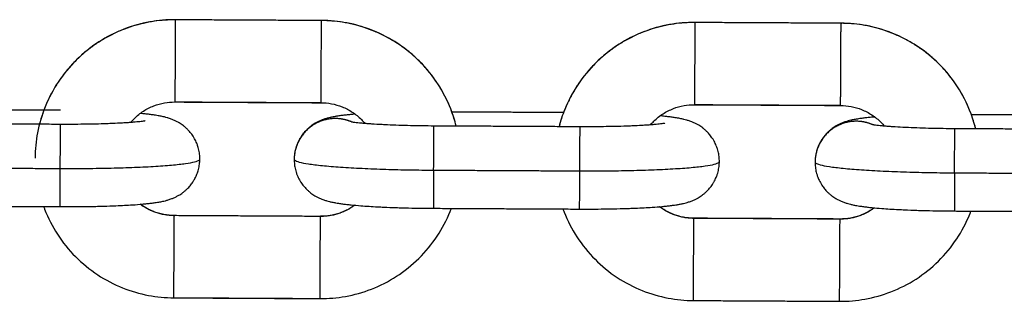
# Model space of a CAD drawing. Units: millimetres. Extents: x 101.02 to 109.67, y 1466.56 to 1475.38.
# Drawn here: x 104.93 to 105, y 1472.89 to 1472.91 of the extents above; entities that cross this region are included whole.
import ezdxf

# ---------------------------------------------------------------- set-up
doc = ezdxf.new("R2010")
doc.units = ezdxf.units.MM
doc.layers.add('Make2D$Visible$Curves', color=7, linetype='Continuous', true_color=0x000000)
doc.layers.add('Make2D$Visible$Tangents', color=7, linetype='Continuous', true_color=0x000000)

# ---------------------------------------------------------------- blocks, each defined once
blk = doc.blocks.new('OPSHA_A031')
at = {"layer": 'Make2D$Visible$Curves', "color": 0, "lineweight": -3}
for points, knots in [([(7.429395, 14.568939), (7.428755, 14.568943), (7.428115, 14.568887), (7.426817, 14.568655), (7.426162, 14.568471), (7.425529, 14.568225), (7.42487, 14.567968), (7.424238, 14.567646), (7.423036, 14.566871), (7.422471, 14.566418), (7.421957, 14.565911), (7.421443, 14.565404), (7.420983, 14.564845), (7.420193, 14.563653), (7.419863, 14.563026), (7.419599, 14.56237), (7.419345, 14.56174), (7.419153, 14.561088), (7.418906, 14.559792), (7.418844, 14.559154), (7.418841, 14.558513)], [0, 0, 0, 0, 1.922693, 1.922693, 3.961087, 3.961087, 3.961087, 6.085302, 6.085302, 8.255172, 8.255172, 8.255172, 10.425484, 10.425484, 12.550912, 12.550912, 12.550912, 14.59102, 14.59102, 16.515587, 16.515587, 16.515587, 16.515587]), ([(7.450534, 14.560914), (7.450425, 14.561355), (7.450287, 14.561788), (7.450122, 14.562211), (7.449865, 14.562869), (7.449541, 14.5635), (7.448764, 14.5647), (7.448309, 14.565263), (7.447801, 14.565776), (7.447292, 14.566289), (7.446732, 14.566748), (7.445538, 14.567535), (7.44491, 14.567864), (7.444253, 14.568127), (7.443623, 14.56838), (7.44297, 14.568571), (7.441674, 14.568817), (7.441035, 14.568879), (7.440395, 14.568882)], [2.59992, 2.59992, 2.59992, 2.59992, 3.964675, 3.964675, 3.964675, 6.090102, 6.090102, 8.260415, 8.260415, 8.260415, 10.430285, 10.430285, 12.554499, 12.554499, 12.554499, 14.592894, 14.592894, 16.515587, 16.515587, 16.515587, 16.515587]), ([(7.468495, 14.568735), (7.467854, 14.568739), (7.467215, 14.568683), (7.465916, 14.568451), (7.465261, 14.568267), (7.464628, 14.568021), (7.463969, 14.567764), (7.463337, 14.567442), (7.462136, 14.566667), (7.461571, 14.566214), (7.461057, 14.565707), (7.460543, 14.5652), (7.460083, 14.564641), (7.459293, 14.563449), (7.458963, 14.562822), (7.458698, 14.562166), (7.458529, 14.561745), (7.458387, 14.561314), (7.458274, 14.560876)], [0, 0, 0, 0, 1.922693, 1.922693, 3.961087, 3.961087, 3.961087, 6.085302, 6.085302, 8.255172, 8.255172, 8.255172, 10.425484, 10.425484, 12.550912, 12.550912, 12.550912, 13.913724, 13.913724, 13.913724, 13.913724]), ([(7.489633, 14.560712), (7.489524, 14.561152), (7.489387, 14.561584), (7.489221, 14.562007), (7.488964, 14.562665), (7.488641, 14.563296), (7.487863, 14.564496), (7.487409, 14.565059), (7.4869, 14.565572), (7.486391, 14.566085), (7.485831, 14.566544), (7.484638, 14.567331), (7.484009, 14.56766), (7.483353, 14.567923), (7.482723, 14.568175), (7.48207, 14.568366), (7.480774, 14.568613), (7.480135, 14.568675), (7.479494, 14.568678)], [2.601862, 2.601862, 2.601862, 2.601862, 3.964675, 3.964675, 3.964675, 6.090102, 6.090102, 8.260415, 8.260415, 8.260415, 10.430285, 10.430285, 12.554499, 12.554499, 12.554499, 14.592894, 14.592894, 16.515587, 16.515587, 16.515587, 16.515587]), ([(7.426029, 14.56119), (7.426118, 14.561297), (7.426213, 14.5614), (7.426313, 14.561499), (7.426523, 14.561706), (7.426754, 14.561891), (7.427246, 14.562209), (7.427505, 14.562341), (7.428035, 14.562547), (7.428304, 14.562623), (7.428837, 14.562718), (7.4291, 14.562741), (7.429363, 14.562739)], [2.963022, 2.963022, 2.963022, 2.963022, 3.385651, 3.385651, 3.385651, 4.27816, 4.27816, 5.150601, 5.150601, 5.986758, 5.986758, 6.77434, 6.77434, 6.77434, 6.77434]), ([(7.440363, 14.562682), (7.440626, 14.562681), (7.440888, 14.562655), (7.44142, 14.562554), (7.441688, 14.562476), (7.442216, 14.562264), (7.442473, 14.562129), (7.442962, 14.561807), (7.443191, 14.561619), (7.443399, 14.561409), (7.443493, 14.561315), (7.443583, 14.561216), (7.443667, 14.561113)], [6.77434, 6.77434, 6.77434, 6.77434, 7.561922, 7.561922, 8.398079, 8.398079, 9.270519, 9.270519, 10.163029, 10.163029, 10.163029, 10.565322, 10.565322, 10.565322, 10.565322]), ([(7.465149, 14.56101), (7.465232, 14.561108), (7.46532, 14.561204), (7.465412, 14.561295), (7.465622, 14.561502), (7.465854, 14.561687), (7.466346, 14.562005), (7.466605, 14.562137), (7.467135, 14.562343), (7.467403, 14.562419), (7.467937, 14.562514), (7.468199, 14.562537), (7.468462, 14.562535)], [2.994506, 2.994506, 2.994506, 2.994506, 3.385651, 3.385651, 3.385651, 4.27816, 4.27816, 5.150601, 5.150601, 5.986758, 5.986758, 6.77434, 6.77434, 6.77434, 6.77434]), ([(7.479462, 14.562478), (7.479725, 14.562477), (7.479987, 14.562451), (7.48052, 14.56235), (7.480788, 14.562272), (7.481315, 14.56206), (7.481573, 14.561925), (7.482062, 14.561603), (7.482291, 14.561415), (7.482499, 14.561205), (7.48259, 14.561113), (7.482677, 14.561017), (7.48276, 14.560918)], [6.77434, 6.77434, 6.77434, 6.77434, 7.561922, 7.561922, 8.398079, 8.398079, 9.270519, 9.270519, 10.163029, 10.163029, 10.163029, 10.554176, 10.554176, 10.554176, 10.554176]), ([(7.43124, 14.558426), (7.431241, 14.558553), (7.431234, 14.558679), (7.431212, 14.55887), (7.431202, 14.558935), (7.431167, 14.559132), (7.431134, 14.559263), (7.431068, 14.559471), (7.43104, 14.559549), (7.430961, 14.559744), (7.430906, 14.559859), (7.430809, 14.560033), (7.430772, 14.560094), (7.430668, 14.560255), (7.430597, 14.560351), (7.430457, 14.560521), (7.43039, 14.560596), (7.430319, 14.560667), (7.430266, 14.56072), (7.430212, 14.560771), (7.430099, 14.56087), (7.430041, 14.560917), (7.429882, 14.561038), (7.429782, 14.561105), (7.429653, 14.561182), (7.429625, 14.561198), (7.429525, 14.561255), (7.429454, 14.561291), (7.429305, 14.561362), (7.429228, 14.561395), (7.429109, 14.561442), (7.429064, 14.561458), (7.428977, 14.561489), (7.428935, 14.561503), (7.428856, 14.561528), (7.42882, 14.561539), (7.428711, 14.561571), (7.428641, 14.56159), (7.42854, 14.561614), (7.428509, 14.561622), (7.428429, 14.56164), (7.428381, 14.56165), (7.428286, 14.56167), (7.428239, 14.561679), (7.428159, 14.561694), (7.428126, 14.5617), (7.428031, 14.561717), (7.427968, 14.561727), (7.427808, 14.561752), (7.427709, 14.561766), (7.427504, 14.561794), (7.427399, 14.561807), (7.427181, 14.561832), (7.427069, 14.561844), (7.426886, 14.561862), (7.426819, 14.561869), (7.426749, 14.561875)], [0, 0, 0, 0, 0.385206, 0.385206, 0.584328, 0.584328, 0.995044, 0.995044, 1.24922, 1.24922, 1.639308, 1.639308, 1.860834, 1.860834, 2.230399, 2.230399, 2.54652, 2.54652, 2.54652, 2.781728, 2.781728, 3.023502, 3.023502, 3.428903, 3.428903, 3.542506, 3.542506, 3.83479, 3.83479, 4.171728, 4.171728, 4.379721, 4.379721, 4.587607, 4.587607, 4.775514, 4.775514, 5.155312, 5.155312, 5.332478, 5.332478, 5.603669, 5.603669, 5.874875, 5.874875, 6.060269, 6.060269, 6.411797, 6.411797, 6.948779, 6.948779, 7.484765, 7.484765, 8.020799, 8.020799, 8.329468, 8.329468, 8.329468, 8.329468]), ([(7.44293, 14.561819), (7.442839, 14.561811), (7.44275, 14.561804), (7.442547, 14.561785), (7.442434, 14.561775), (7.442216, 14.561752), (7.442111, 14.56174), (7.441906, 14.561715), (7.441808, 14.561702), (7.441646, 14.561678), (7.441584, 14.561668), (7.441488, 14.561653), (7.441456, 14.561647), (7.441375, 14.561633), (7.441328, 14.561624), (7.441233, 14.561606), (7.441185, 14.561596), (7.441105, 14.561578), (7.441073, 14.561571), (7.440973, 14.561548), (7.440902, 14.56153), (7.440793, 14.561499), (7.440756, 14.561488), (7.440677, 14.561464), (7.440635, 14.561451), (7.440548, 14.561421), (7.440503, 14.561405), (7.440383, 14.561359), (7.440306, 14.561327), (7.440156, 14.561257), (7.440085, 14.561222), (7.439984, 14.561167), (7.439956, 14.561151), (7.439827, 14.561075), (7.439726, 14.561009), (7.439566, 14.56089), (7.439507, 14.560843), (7.439393, 14.560746), (7.439338, 14.560695), (7.439285, 14.560643), (7.439213, 14.560572), (7.439145, 14.560498), (7.439003, 14.56033), (7.438932, 14.560234), (7.438826, 14.560075), (7.438788, 14.560014), (7.43869, 14.559841), (7.438633, 14.559726), (7.438552, 14.559532), (7.438523, 14.559454), (7.438455, 14.559247), (7.438421, 14.559116), (7.438384, 14.55892), (7.438373, 14.558855), (7.438349, 14.558665), (7.438341, 14.558538), (7.43834, 14.558412)], [6.684271, 6.684271, 6.684271, 6.684271, 7.085853, 7.085853, 7.621797, 7.621797, 8.157692, 8.157692, 8.694583, 8.694583, 9.046067, 9.046067, 9.23145, 9.23145, 9.50265, 9.50265, 9.773854, 9.773854, 9.951046, 9.951046, 10.330913, 10.330913, 10.518854, 10.518854, 10.726778, 10.726778, 10.934809, 10.934809, 11.271809, 11.271809, 11.564146, 11.564146, 11.67777, 11.67777, 12.083244, 12.083244, 12.325063, 12.325063, 12.560313, 12.560313, 12.560313, 12.876434, 12.876434, 13.245999, 13.245999, 13.467526, 13.467526, 13.857613, 13.857613, 14.11179, 14.11179, 14.522506, 14.522506, 14.721628, 14.721628, 15.106834, 15.106834, 15.106834, 15.106834]), ([(7.47034, 14.558245), (7.47034, 14.558371), (7.470333, 14.558498), (7.470311, 14.558688), (7.470302, 14.558753), (7.470266, 14.55895), (7.470234, 14.559081), (7.470168, 14.559289), (7.47014, 14.559367), (7.47006, 14.559562), (7.470005, 14.559677), (7.469909, 14.559851), (7.469872, 14.559913), (7.469767, 14.560074), (7.469697, 14.56017), (7.469557, 14.56034), (7.469489, 14.560414), (7.469419, 14.560485), (7.469366, 14.560539), (7.469311, 14.56059), (7.469198, 14.560688), (7.46914, 14.560736), (7.468982, 14.560856), (7.468881, 14.560923), (7.468753, 14.561001), (7.468724, 14.561017), (7.468625, 14.561073), (7.468554, 14.561109), (7.468405, 14.56118), (7.468328, 14.561213), (7.468208, 14.56126), (7.468164, 14.561277), (7.468077, 14.561307), (7.468035, 14.561321), (7.467956, 14.561347), (7.467919, 14.561358), (7.467811, 14.561389), (7.46774, 14.561408), (7.46764, 14.561433), (7.467608, 14.56144), (7.467529, 14.561458), (7.467481, 14.561469), (7.467386, 14.561488), (7.467338, 14.561498), (7.467258, 14.561513), (7.467226, 14.561518), (7.467131, 14.561535), (7.467068, 14.561545), (7.466907, 14.561571), (7.466809, 14.561585), (7.466604, 14.561612), (7.466499, 14.561625), (7.466281, 14.56165), (7.466169, 14.561662), (7.465992, 14.56168), (7.465931, 14.561686), (7.465868, 14.561692)], [0, 0, 0, 0, 0.385206, 0.385206, 0.584328, 0.584328, 0.995044, 0.995044, 1.24922, 1.24922, 1.639308, 1.639308, 1.860834, 1.860834, 2.230399, 2.230399, 2.54652, 2.54652, 2.54652, 2.781728, 2.781728, 3.023502, 3.023502, 3.428903, 3.428903, 3.542506, 3.542506, 3.83479, 3.83479, 4.171729, 4.171729, 4.379721, 4.379721, 4.587607, 4.587607, 4.775514, 4.775514, 5.155312, 5.155312, 5.332479, 5.332479, 5.603669, 5.603669, 5.874875, 5.874875, 6.060269, 6.060269, 6.411797, 6.411797, 6.948779, 6.948779, 7.484765, 7.484765, 8.020799, 8.020799, 8.301055, 8.301055, 8.301055, 8.301055]), ([(7.48204, 14.561607), (7.48198, 14.561602), (7.481921, 14.561597), (7.481746, 14.561581), (7.481634, 14.56157), (7.481416, 14.561547), (7.481311, 14.561535), (7.481106, 14.56151), (7.481007, 14.561497), (7.480846, 14.561474), (7.480783, 14.561464), (7.480688, 14.561448), (7.480655, 14.561443), (7.480575, 14.561428), (7.480527, 14.56142), (7.480432, 14.561401), (7.480384, 14.561391), (7.480305, 14.561374), (7.480273, 14.561367), (7.480172, 14.561343), (7.480101, 14.561325), (7.479993, 14.561295), (7.479956, 14.561284), (7.479877, 14.56126), (7.479835, 14.561246), (7.479747, 14.561216), (7.479703, 14.5612), (7.479583, 14.561154), (7.479506, 14.561122), (7.479355, 14.561053), (7.479284, 14.561017), (7.479184, 14.560962), (7.479156, 14.560946), (7.479026, 14.56087), (7.478925, 14.560804), (7.478765, 14.560686), (7.478707, 14.560639), (7.478593, 14.560541), (7.478538, 14.560491), (7.478484, 14.560438), (7.478413, 14.560368), (7.478344, 14.560294), (7.478203, 14.560125), (7.478131, 14.56003), (7.478025, 14.55987), (7.477988, 14.559809), (7.477889, 14.559636), (7.477833, 14.559522), (7.477752, 14.559327), (7.477722, 14.559249), (7.477654, 14.559042), (7.477621, 14.558912), (7.477583, 14.558715), (7.477573, 14.558651), (7.477549, 14.55846), (7.47754, 14.558334), (7.47754, 14.558207)], [6.81704, 6.81704, 6.81704, 6.81704, 7.085853, 7.085853, 7.621797, 7.621797, 8.157692, 8.157692, 8.694583, 8.694583, 9.046067, 9.046067, 9.231451, 9.231451, 9.502651, 9.502651, 9.773855, 9.773855, 9.951046, 9.951046, 10.330914, 10.330914, 10.518855, 10.518855, 10.726779, 10.726779, 10.934809, 10.934809, 11.271809, 11.271809, 11.564146, 11.564146, 11.67777, 11.67777, 12.083245, 12.083245, 12.325063, 12.325063, 12.560313, 12.560313, 12.560313, 12.876434, 12.876434, 13.245999, 13.245999, 13.467526, 13.467526, 13.857613, 13.857613, 14.11179, 14.11179, 14.522506, 14.522506, 14.721628, 14.721628, 15.106834, 15.106834, 15.106834, 15.106834]), ([(7.427124, 14.56131), (7.427124, 14.56131), (7.427124, 14.56131), (7.427123, 14.56131), (7.427119, 14.561309), (7.427105, 14.561307), (7.427095, 14.561305), (7.427056, 14.561298), (7.42702, 14.561292), (7.42693, 14.561279), (7.426876, 14.561272), (7.426754, 14.561257), (7.426685, 14.561249), (7.426534, 14.561233), (7.426452, 14.561225), (7.426275, 14.561209), (7.42618, 14.561201), (7.42598, 14.561186), (7.425875, 14.561178), (7.425765, 14.561171), (7.425655, 14.561164), (7.42554, 14.561156), (7.425182, 14.561136), (7.424927, 14.561123), (7.424525, 14.561107), (7.424388, 14.561101), (7.423973, 14.561087), (7.423685, 14.561078), (7.423245, 14.561068), (7.423097, 14.561065), (7.422658, 14.561057), (7.42236, 14.561054), (7.421913, 14.56105), (7.421765, 14.561049), (7.421331, 14.561048), (7.421043, 14.561048), (7.420754, 14.561049)], [32.465091, 32.465091, 32.465091, 32.465091, 32.485773, 32.485773, 32.715189, 32.715189, 32.944609, 32.944609, 33.407921, 33.407921, 33.878539, 33.878539, 34.355768, 34.355768, 34.838442, 34.838442, 35.325197, 35.325197, 35.814701, 35.814701, 35.814701, 36.304903, 36.304903, 37.283856, 37.283856, 37.769963, 37.769963, 38.729519, 38.729519, 39.200601, 39.200601, 40.120946, 40.120946, 40.5684, 40.5684, 41.434972, 41.434972, 41.434972, 41.434972]), ([(7.448854, 14.560925), (7.448565, 14.560927), (7.448276, 14.560929), (7.447842, 14.560935), (7.447695, 14.560938), (7.447247, 14.560946), (7.44695, 14.560953), (7.44651, 14.560965), (7.446363, 14.56097), (7.445922, 14.560985), (7.445635, 14.560996), (7.44522, 14.561015), (7.445083, 14.561022), (7.444682, 14.561043), (7.444427, 14.561058), (7.444069, 14.561082), (7.443954, 14.56109), (7.443844, 14.561099), (7.443734, 14.561107), (7.443629, 14.561116), (7.443429, 14.561134), (7.443334, 14.561143), (7.443158, 14.56116), (7.443075, 14.561169), (7.442925, 14.561186), (7.442856, 14.561195), (7.442766, 14.561207), (7.442739, 14.561211), (7.442714, 14.561214)], [0, 0, 0, 0, 0.866572, 0.866572, 1.314026, 1.314026, 2.234371, 2.234371, 2.705453, 2.705453, 3.665009, 3.665009, 4.151116, 4.151116, 5.130069, 5.130069, 5.620271, 5.620271, 5.620271, 6.109775, 6.109775, 6.59653, 6.59653, 7.079204, 7.079204, 7.556433, 7.556433, 7.776251, 7.776251, 7.776251, 7.776251]), ([(7.466224, 14.561129), (7.466224, 14.561129), (7.466224, 14.561129), (7.466223, 14.561129), (7.466219, 14.561128), (7.466205, 14.561125), (7.466194, 14.561123), (7.466156, 14.561116), (7.466119, 14.56111), (7.46603, 14.561097), (7.465976, 14.56109), (7.465854, 14.561075), (7.465785, 14.561067), (7.465634, 14.561051), (7.465551, 14.561043), (7.465374, 14.561028), (7.46528, 14.56102), (7.46508, 14.561004), (7.464975, 14.560997), (7.464865, 14.560989), (7.464754, 14.560982), (7.464639, 14.560975), (7.464281, 14.560954), (7.464026, 14.560942), (7.463624, 14.560925), (7.463488, 14.56092), (7.463072, 14.560905), (7.462785, 14.560897), (7.462344, 14.560887), (7.462197, 14.560884), (7.461757, 14.560876), (7.46146, 14.560872), (7.461012, 14.560868), (7.460865, 14.560867), (7.460431, 14.560866), (7.460142, 14.560866), (7.459853, 14.560868)], [32.465091, 32.465091, 32.465091, 32.465091, 32.485773, 32.485773, 32.715189, 32.715189, 32.944609, 32.944609, 33.407921, 33.407921, 33.878539, 33.878539, 34.355768, 34.355768, 34.838442, 34.838442, 35.325197, 35.325197, 35.814701, 35.814701, 35.814701, 36.304903, 36.304903, 37.283856, 37.283856, 37.769963, 37.769963, 38.729519, 38.729519, 39.200601, 39.200601, 40.120946, 40.120946, 40.5684, 40.5684, 41.434972, 41.434972, 41.434972, 41.434972]), ([(7.488053, 14.560721), (7.487764, 14.560722), (7.487476, 14.560725), (7.487041, 14.560731), (7.486894, 14.560733), (7.486447, 14.560742), (7.486149, 14.560748), (7.48571, 14.560761), (7.485563, 14.560765), (7.485122, 14.56078), (7.484835, 14.560792), (7.48442, 14.560811), (7.484283, 14.560817), (7.483881, 14.560838), (7.483626, 14.560853), (7.483269, 14.560878), (7.483154, 14.560886), (7.483043, 14.560894), (7.482933, 14.560903), (7.482828, 14.560912), (7.482628, 14.560929), (7.482534, 14.560938), (7.482357, 14.560956), (7.482275, 14.560965), (7.482124, 14.560982), (7.482055, 14.56099), (7.481965, 14.561002), (7.481939, 14.561006), (7.481913, 14.56101)], [0, 0, 0, 0, 0.866572, 0.866572, 1.314026, 1.314026, 2.234371, 2.234371, 2.705453, 2.705453, 3.665009, 3.665009, 4.151116, 4.151116, 5.130069, 5.130069, 5.620271, 5.620271, 5.620271, 6.109775, 6.109775, 6.59653, 6.59653, 7.079204, 7.079204, 7.556433, 7.556433, 7.776252, 7.776252, 7.776252, 7.776252]), ([(7.420721, 14.554849), (7.421028, 14.554848), (7.421335, 14.554848), (7.421797, 14.554849), (7.421953, 14.55485), (7.42243, 14.554854), (7.422748, 14.554858), (7.423219, 14.554866), (7.423377, 14.55487), (7.423853, 14.554881), (7.424164, 14.55489), (7.424619, 14.554906), (7.424769, 14.554911), (7.425368, 14.554936), (7.425788, 14.554959), (7.426177, 14.554985), (7.426439, 14.555002), (7.426685, 14.555021), (7.427034, 14.555052), (7.427146, 14.555063), (7.427364, 14.555086), (7.427469, 14.555098), (7.427674, 14.555123), (7.427773, 14.555136), (7.427934, 14.55516), (7.427997, 14.555169), (7.428092, 14.555185), (7.428125, 14.555191), (7.428205, 14.555205), (7.428253, 14.555214), (7.428348, 14.555232), (7.428396, 14.555242), (7.428475, 14.555259), (7.428507, 14.555267), (7.428608, 14.55529), (7.428679, 14.555308), (7.428787, 14.555339), (7.428824, 14.555349), (7.428903, 14.555374), (7.428946, 14.555387), (7.429033, 14.555417), (7.429077, 14.555433), (7.429198, 14.555479), (7.429274, 14.555511), (7.429425, 14.55558), (7.429496, 14.555616), (7.429596, 14.555671), (7.429624, 14.555687), (7.429754, 14.555763), (7.429855, 14.555829), (7.430015, 14.555948), (7.430073, 14.555995), (7.430187, 14.556092), (7.430242, 14.556142), (7.430296, 14.556195), (7.430367, 14.556265), (7.430436, 14.556339), (7.430577, 14.556508), (7.430649, 14.556603), (7.430755, 14.556763), (7.430792, 14.556824), (7.430891, 14.556997), (7.430947, 14.557112), (7.431028, 14.557306), (7.431058, 14.557384), (7.431126, 14.557591), (7.431159, 14.557721), (7.431197, 14.557918), (7.431207, 14.557983), (7.431231, 14.558173), (7.43124, 14.5583), (7.43124, 14.558426)], [15.106834, 15.106834, 15.106834, 15.106834, 16.026609, 16.026609, 16.501776, 16.501776, 17.480419, 17.480419, 17.982217, 17.982217, 19.007408, 19.007408, 19.528593, 19.528593, 21.120447, 21.120447, 21.120447, 22.192687, 22.192687, 22.72863, 22.72863, 23.264525, 23.264525, 23.801416, 23.801416, 24.152901, 24.152901, 24.338284, 24.338284, 24.609484, 24.609484, 24.880688, 24.880688, 25.057879, 25.057879, 25.437747, 25.437747, 25.625688, 25.625688, 25.833612, 25.833612, 26.041643, 26.041643, 26.378642, 26.378642, 26.67098, 26.67098, 26.784603, 26.784603, 27.190078, 27.190078, 27.431896, 27.431896, 27.667147, 27.667147, 27.667147, 27.983268, 27.983268, 28.352833, 28.352833, 28.574359, 28.574359, 28.964447, 28.964447, 29.218623, 29.218623, 29.629339, 29.629339, 29.828461, 29.828461, 30.213667, 30.213667, 30.213667, 30.213667]), ([(7.43834, 14.558412), (7.43834, 14.558285), (7.438347, 14.558158), (7.438369, 14.557968), (7.438378, 14.557903), (7.438414, 14.557706), (7.438446, 14.557575), (7.438512, 14.557367), (7.43854, 14.557289), (7.43862, 14.557094), (7.438675, 14.556979), (7.438771, 14.556805), (7.438809, 14.556743), (7.438913, 14.556583), (7.438983, 14.556486), (7.439123, 14.556316), (7.439191, 14.556242), (7.439261, 14.556171), (7.439314, 14.556118), (7.439369, 14.556067), (7.439482, 14.555968), (7.43954, 14.55592), (7.439698, 14.5558), (7.439799, 14.555733), (7.439928, 14.555656), (7.439956, 14.555639), (7.440056, 14.555583), (7.440126, 14.555547), (7.440276, 14.555476), (7.440352, 14.555443), (7.440472, 14.555396), (7.440516, 14.55538), (7.440603, 14.555349), (7.440646, 14.555335), (7.440724, 14.55531), (7.440761, 14.555299), (7.440869, 14.555267), (7.44094, 14.555248), (7.44104, 14.555224), (7.441072, 14.555216), (7.441152, 14.555198), (7.441199, 14.555188), (7.441294, 14.555168), (7.441342, 14.555159), (7.441422, 14.555144), (7.441454, 14.555138), (7.441549, 14.555121), (7.441612, 14.555111), (7.441773, 14.555086), (7.441872, 14.555071), (7.442076, 14.555044), (7.442181, 14.555031), (7.442399, 14.555006), (7.442511, 14.554994), (7.442859, 14.554959), (7.443105, 14.554938), (7.443367, 14.554917), (7.443756, 14.554887), (7.444176, 14.554861), (7.444774, 14.554829), (7.444925, 14.554822), (7.445379, 14.554801), (7.44569, 14.554789), (7.446166, 14.554773), (7.446324, 14.554768), (7.446795, 14.554755), (7.447112, 14.554748), (7.447589, 14.554739), (7.447746, 14.554736), (7.448208, 14.55473), (7.448514, 14.554727), (7.448821, 14.554725)], [0, 0, 0, 0, 0.385206, 0.385206, 0.584328, 0.584328, 0.995044, 0.995044, 1.24922, 1.24922, 1.639308, 1.639308, 1.860834, 1.860834, 2.230399, 2.230399, 2.54652, 2.54652, 2.54652, 2.781728, 2.781728, 3.023502, 3.023502, 3.428903, 3.428903, 3.542506, 3.542506, 3.83479, 3.83479, 4.171729, 4.171729, 4.379721, 4.379721, 4.587607, 4.587607, 4.775514, 4.775514, 5.155312, 5.155312, 5.332479, 5.332479, 5.603669, 5.603669, 5.874875, 5.874875, 6.060269, 6.060269, 6.411797, 6.411797, 6.948779, 6.948779, 7.484765, 7.484765, 8.020799, 8.020799, 9.09322, 9.09322, 9.09322, 10.685074, 10.685074, 11.20626, 11.20626, 12.23145, 12.23145, 12.733249, 12.733249, 13.711891, 13.711891, 14.187058, 14.187058, 15.106834, 15.106834, 15.106834, 15.106834]), ([(7.459821, 14.554668), (7.460128, 14.554666), (7.460434, 14.554666), (7.460896, 14.554668), (7.461053, 14.554668), (7.46153, 14.554672), (7.461847, 14.554676), (7.462319, 14.554685), (7.462477, 14.554688), (7.462953, 14.554699), (7.463264, 14.554708), (7.463718, 14.554724), (7.463869, 14.55473), (7.464467, 14.554755), (7.464887, 14.554777), (7.465277, 14.554803), (7.465539, 14.55482), (7.465785, 14.554839), (7.466133, 14.554871), (7.466246, 14.554882), (7.466464, 14.554904), (7.466569, 14.554916), (7.466774, 14.554941), (7.466873, 14.554955), (7.467034, 14.554978), (7.467097, 14.554988), (7.467192, 14.555003), (7.467224, 14.555009), (7.467305, 14.555023), (7.467352, 14.555032), (7.467447, 14.555051), (7.467495, 14.55506), (7.467575, 14.555078), (7.467607, 14.555085), (7.467707, 14.555109), (7.467778, 14.555127), (7.467887, 14.555157), (7.467924, 14.555168), (7.468003, 14.555192), (7.468045, 14.555206), (7.468132, 14.555235), (7.468177, 14.555252), (7.468297, 14.555297), (7.468374, 14.555329), (7.468524, 14.555399), (7.468595, 14.555434), (7.468696, 14.555489), (7.468724, 14.555505), (7.468853, 14.555581), (7.468955, 14.555648), (7.469114, 14.555766), (7.469173, 14.555813), (7.469287, 14.55591), (7.469342, 14.555961), (7.469395, 14.556013), (7.469467, 14.556084), (7.469535, 14.556158), (7.469677, 14.556326), (7.469748, 14.556422), (7.469854, 14.556581), (7.469892, 14.556643), (7.46999, 14.556816), (7.470047, 14.55693), (7.470128, 14.557124), (7.470157, 14.557202), (7.470225, 14.557409), (7.470259, 14.55754), (7.470296, 14.557736), (7.470307, 14.557801), (7.470331, 14.557992), (7.470339, 14.558118), (7.47034, 14.558245)], [15.106834, 15.106834, 15.106834, 15.106834, 16.026609, 16.026609, 16.501776, 16.501776, 17.480419, 17.480419, 17.982217, 17.982217, 19.007408, 19.007408, 19.528593, 19.528593, 21.120447, 21.120447, 21.120447, 22.192687, 22.192687, 22.72863, 22.72863, 23.264526, 23.264526, 23.801417, 23.801417, 24.152901, 24.152901, 24.338285, 24.338285, 24.609484, 24.609484, 24.880689, 24.880689, 25.05788, 25.05788, 25.437748, 25.437748, 25.625689, 25.625689, 25.833613, 25.833613, 26.041643, 26.041643, 26.378643, 26.378643, 26.67098, 26.67098, 26.784604, 26.784604, 27.190078, 27.190078, 27.431896, 27.431896, 27.667147, 27.667147, 27.667147, 27.983268, 27.983268, 28.352833, 28.352833, 28.574359, 28.574359, 28.964447, 28.964447, 29.218623, 29.218623, 29.629339, 29.629339, 29.828461, 29.828461, 30.213667, 30.213667, 30.213667, 30.213667]), ([(7.47754, 14.558207), (7.477539, 14.55808), (7.477546, 14.557954), (7.477568, 14.557763), (7.477578, 14.557698), (7.477613, 14.557501), (7.477646, 14.55737), (7.477712, 14.557163), (7.47774, 14.557084), (7.477819, 14.556889), (7.477874, 14.556774), (7.477971, 14.556601), (7.478008, 14.556539), (7.478112, 14.556378), (7.478183, 14.556282), (7.478323, 14.556112), (7.47839, 14.556037), (7.478461, 14.555966), (7.478514, 14.555913), (7.478568, 14.555862), (7.478681, 14.555763), (7.478739, 14.555716), (7.478898, 14.555596), (7.478998, 14.555528), (7.479127, 14.555451), (7.479155, 14.555435), (7.479255, 14.555379), (7.479326, 14.555342), (7.479475, 14.555272), (7.479552, 14.555239), (7.479671, 14.555192), (7.479716, 14.555175), (7.479803, 14.555144), (7.479845, 14.55513), (7.479924, 14.555105), (7.47996, 14.555094), (7.480069, 14.555062), (7.480139, 14.555044), (7.48024, 14.555019), (7.480271, 14.555011), (7.480351, 14.554993), (7.480399, 14.554983), (7.480494, 14.554963), (7.480541, 14.554954), (7.480621, 14.554939), (7.480654, 14.554933), (7.480749, 14.554917), (7.480812, 14.554906), (7.480972, 14.554881), (7.481071, 14.554867), (7.481276, 14.55484), (7.481381, 14.554827), (7.481599, 14.554801), (7.481711, 14.554789), (7.482059, 14.554755), (7.482305, 14.554733), (7.482567, 14.554713), (7.482956, 14.554683), (7.483376, 14.554656), (7.483974, 14.554625), (7.484124, 14.554618), (7.484579, 14.554597), (7.48489, 14.554585), (7.485365, 14.554569), (7.485523, 14.554564), (7.485995, 14.55455), (7.486312, 14.554543), (7.486789, 14.554534), (7.486946, 14.554532), (7.487408, 14.554525), (7.487714, 14.554522), (7.488021, 14.554521)], [0, 0, 0, 0, 0.385206, 0.385206, 0.584328, 0.584328, 0.995044, 0.995044, 1.24922, 1.24922, 1.639308, 1.639308, 1.860834, 1.860834, 2.230399, 2.230399, 2.54652, 2.54652, 2.54652, 2.781728, 2.781728, 3.023502, 3.023502, 3.428902, 3.428902, 3.542506, 3.542506, 3.834789, 3.834789, 4.171728, 4.171728, 4.379721, 4.379721, 4.587606, 4.587606, 4.775513, 4.775513, 5.155312, 5.155312, 5.332478, 5.332478, 5.603668, 5.603668, 5.874875, 5.874875, 6.060268, 6.060268, 6.411797, 6.411797, 6.948778, 6.948778, 7.484764, 7.484764, 8.020799, 8.020799, 9.09322, 9.09322, 9.09322, 10.685074, 10.685074, 11.20626, 11.20626, 12.23145, 12.23145, 12.733249, 12.733249, 13.711891, 13.711891, 14.187058, 14.187058, 15.106834, 15.106834, 15.106834, 15.106834]), ([(7.41948, 14.554856), (7.419506, 14.554787), (7.419532, 14.554718), (7.419559, 14.554649), (7.419816, 14.553991), (7.42014, 14.55336), (7.420917, 14.55216), (7.421371, 14.551596), (7.42188, 14.551083), (7.422389, 14.550571), (7.422949, 14.550112), (7.424142, 14.549325), (7.424771, 14.548996), (7.425427, 14.548733), (7.426057, 14.54848), (7.42671, 14.548289), (7.428007, 14.548043), (7.428645, 14.547981), (7.429286, 14.547978)], [3.743067, 3.743067, 3.743067, 3.743067, 3.964675, 3.964675, 3.964675, 6.090102, 6.090102, 8.260415, 8.260415, 8.260415, 10.430285, 10.430285, 12.554499, 12.554499, 12.554499, 14.592894, 14.592894, 16.515587, 16.515587, 16.515587, 16.515587]), ([(7.429318, 14.554178), (7.429055, 14.554179), (7.428793, 14.554205), (7.428261, 14.554306), (7.427993, 14.554384), (7.427465, 14.554596), (7.427207, 14.55473), (7.426898, 14.554934), (7.426832, 14.554981), (7.426767, 14.555029)], [0, 0, 0, 0, 0.787582, 0.787582, 1.623739, 1.623739, 2.49618, 2.49618, 2.739762, 2.739762, 2.739762, 2.739762]), ([(7.442894, 14.554957), (7.442823, 14.554905), (7.442751, 14.554855), (7.442434, 14.554651), (7.442175, 14.554519), (7.441645, 14.554313), (7.441377, 14.554237), (7.440844, 14.554142), (7.440581, 14.554119), (7.440318, 14.55412)], [17.562509, 17.562509, 17.562509, 17.562509, 17.82684, 17.82684, 18.69928, 18.69928, 19.535438, 19.535438, 20.323019, 20.323019, 20.323019, 20.323019]), ([(7.468418, 14.553974), (7.468154, 14.553975), (7.467892, 14.554), (7.46736, 14.554102), (7.467092, 14.55418), (7.466564, 14.554392), (7.466307, 14.554526), (7.465988, 14.554736), (7.465913, 14.55479), (7.46584, 14.554845)], [0, 0, 0, 0, 0.787582, 0.787582, 1.623739, 1.623739, 2.49618, 2.49618, 2.77363, 2.77363, 2.77363, 2.77363]), ([(7.440286, 14.54792), (7.440926, 14.547917), (7.441565, 14.547972), (7.442864, 14.548205), (7.443519, 14.548389), (7.444152, 14.548635), (7.444811, 14.548891), (7.445443, 14.549214), (7.446644, 14.549988), (7.447209, 14.550441), (7.447723, 14.550949), (7.448237, 14.551456), (7.448698, 14.552015), (7.449487, 14.553207), (7.449817, 14.553834), (7.450082, 14.55449), (7.450112, 14.554566), (7.450142, 14.554642), (7.450171, 14.554718)], [16.515587, 16.515587, 16.515587, 16.515587, 18.438279, 18.438279, 20.476674, 20.476674, 20.476674, 22.600888, 22.600888, 24.770758, 24.770758, 24.770758, 26.941071, 26.941071, 29.066498, 29.066498, 29.066498, 29.312097, 29.312097, 29.312097, 29.312097]), ([(7.458572, 14.554674), (7.458599, 14.554598), (7.458628, 14.554521), (7.458658, 14.554445), (7.458915, 14.553786), (7.459239, 14.553156), (7.460016, 14.551956), (7.460471, 14.551392), (7.460979, 14.550879), (7.461488, 14.550367), (7.462048, 14.549908), (7.463242, 14.549121), (7.46387, 14.548792), (7.464527, 14.548529), (7.465157, 14.548276), (7.46581, 14.548085), (7.467106, 14.547839), (7.467745, 14.547777), (7.468385, 14.547774)], [3.719076, 3.719076, 3.719076, 3.719076, 3.964675, 3.964675, 3.964675, 6.090102, 6.090102, 8.260415, 8.260415, 8.260415, 10.430285, 10.430285, 12.554499, 12.554499, 12.554499, 14.592894, 14.592894, 16.515587, 16.515587, 16.515587, 16.515587]), ([(7.479385, 14.547716), (7.480025, 14.547713), (7.480665, 14.547768), (7.481963, 14.548001), (7.482619, 14.548185), (7.483251, 14.548431), (7.48391, 14.548687), (7.484542, 14.54901), (7.485744, 14.549784), (7.486309, 14.550237), (7.486823, 14.550745), (7.487337, 14.551252), (7.487797, 14.551811), (7.488587, 14.553002), (7.488917, 14.55363), (7.489181, 14.554286), (7.489212, 14.554362), (7.489241, 14.554438), (7.48927, 14.554514)], [16.515587, 16.515587, 16.515587, 16.515587, 18.438279, 18.438279, 20.476674, 20.476674, 20.476674, 22.600888, 22.600888, 24.770758, 24.770758, 24.770758, 26.941071, 26.941071, 29.066498, 29.066498, 29.066498, 29.312097, 29.312097, 29.312097, 29.312097]), ([(7.482004, 14.554761), (7.48193, 14.554706), (7.481854, 14.554654), (7.481534, 14.554447), (7.481275, 14.554315), (7.480745, 14.554109), (7.480476, 14.554033), (7.479943, 14.553938), (7.47968, 14.553915), (7.479417, 14.553916)], [17.549389, 17.549389, 17.549389, 17.549389, 17.82684, 17.82684, 18.69928, 18.69928, 19.535438, 19.535438, 20.323019, 20.323019, 20.323019, 20.323019])]:
    blk.add_open_spline(points, degree=3, knots=knots, dxfattribs=at)
for points in [[(7.429395, 14.568939), (7.429395, 14.568939), (7.429395, 14.568931)], [(7.440395, 14.568874), (7.440395, 14.568882), (7.440395, 14.568882)], [(7.468495, 14.568735), (7.468495, 14.568735), (7.468495, 14.568727)], [(7.479494, 14.56867), (7.479494, 14.568678), (7.479494, 14.568678)], [(7.429318, 14.554178), (7.429318, 14.554178), (7.429318, 14.55417)], [(7.440318, 14.554112), (7.440318, 14.55412), (7.440318, 14.55412)]]:
    blk.add_rational_spline(points, [1, 0.999353706707, 1], degree=2, dxfattribs=at)
for points in [[(7.440395, 14.568874), (7.434895, 14.568903), (7.429395, 14.568931)], [(7.479494, 14.56867), (7.473994, 14.568699), (7.468495, 14.568727)], [(7.429363, 14.562747), (7.434863, 14.562719), (7.440363, 14.56269)], [(7.429363, 14.562739), (7.434863, 14.562711), (7.440363, 14.562682)], [(7.468462, 14.562543), (7.473962, 14.562515), (7.479462, 14.562486)], [(7.468462, 14.562535), (7.473962, 14.562507), (7.479462, 14.562478)], [(7.420759, 14.562113), (7.415884, 14.562138), (7.411008, 14.562164)], [(7.45861, 14.561938), (7.454409, 14.561959), (7.450208, 14.561981)], [(7.49781, 14.561733), (7.493559, 14.561755), (7.489308, 14.561777)], [(7.420754, 14.561049), (7.415254, 14.561078), (7.409754, 14.561107)], [(7.459853, 14.560868), (7.454353, 14.560896), (7.448854, 14.560925)], [(7.499053, 14.560663), (7.493553, 14.560692), (7.488053, 14.560721)], [(7.409722, 14.554907), (7.415222, 14.554878), (7.420721, 14.554849)], [(7.440318, 14.554112), (7.434818, 14.554141), (7.429318, 14.55417)], [(7.448821, 14.554725), (7.454321, 14.554696), (7.459821, 14.554668)], [(7.488021, 14.554521), (7.493521, 14.554492), (7.49902, 14.554463)], [(7.479417, 14.553916), (7.473917, 14.553945), (7.468418, 14.553974)], [(7.429286, 14.547986), (7.434786, 14.547957), (7.440286, 14.547928)], [(7.429286, 14.547978), (7.434786, 14.547949), (7.440286, 14.54792)], [(7.468385, 14.547774), (7.473885, 14.547745), (7.479385, 14.547716)]]:
    blk.add_open_spline(points, degree=2, dxfattribs=at)
at = {"layer": 'Make2D$Visible$Tangents', "color": 0, "lineweight": -3}
for points, weights in [([(7.429395, 14.568931), (7.421202, 14.568974), (7.419169, 14.561058)], [1, 0.755734357413, 0.918891627451]), ([(7.450533, 14.560916), (7.448569, 14.568831), (7.440395, 14.568874)], [0.918331275335, 0.756154717168, 1]), ([(7.468495, 14.568727), (7.46032, 14.56877), (7.458274, 14.560876)], [1, 0.756154717168, 0.918331275335]), ([(7.489632, 14.560712), (7.487669, 14.568627), (7.479494, 14.56867)], [0.918331275335, 0.756154717168, 1]), ([(7.420737, 14.557727), (7.431236, 14.557672), (7.43124, 14.558426)], [1, 0.707106781187, 1]), ([(7.43834, 14.558412), (7.438336, 14.557657), (7.448836, 14.557602)], [1, 0.707106781187, 1]), ([(7.459836, 14.557545), (7.470336, 14.55749), (7.47034, 14.558245)], [1, 0.707106781187, 1]), ([(7.47754, 14.558207), (7.477536, 14.557453), (7.488036, 14.557398)], [1, 0.707106781187, 1]), ([(7.420721, 14.554849), (7.420721, 14.554849), (7.420737, 14.557727)], [1, 0.73206797404, 1]), ([(7.448836, 14.557602), (7.448821, 14.554725), (7.448821, 14.554725)], [1, 0.73206797404, 1]), ([(7.459821, 14.554668), (7.459821, 14.554668), (7.459836, 14.557545)], [1, 0.73206797404, 1]), ([(7.488036, 14.557398), (7.488021, 14.554521), (7.488021, 14.554521)], [1, 0.73206797404, 1]), ([(7.429318, 14.55417), (7.427897, 14.554177), (7.42676, 14.555028)], [1, 0.879560270358, 0.858171850507]), ([(7.442902, 14.554956), (7.441751, 14.554105), (7.440318, 14.554112)], [0.857874404897, 0.878708865027, 1]), ([(7.468417, 14.553966), (7.466977, 14.553973), (7.465832, 14.554844)], [1, 0.878173171864, 0.857692329912]), ([(7.482012, 14.55476), (7.480857, 14.553901), (7.479417, 14.553908)], [0.857692319921, 0.878173142149, 1]), ([(7.468418, 14.553974), (7.468418, 14.553974), (7.468417, 14.553966)], [1, 0.999353706707, 1]), ([(7.479417, 14.553908), (7.479417, 14.553916), (7.479417, 14.553916)], [1, 0.999353706707, 1])]:
    blk.add_rational_spline(points, weights, degree=2, dxfattribs=at)
for points, weights, knots in [([(7.429395, 14.568931), (7.429394, 14.568716), (7.429378, 14.565728), (7.429363, 14.562739), (7.429363, 14.562739)], [1, 0.719703671923, 1, 0.719703671923, 1], [0, 0, 0, 4.75801, 4.75801, 9.516019, 9.516019, 9.516019]), ([(7.440363, 14.562682), (7.440363, 14.562682), (7.440378, 14.565671), (7.440394, 14.568659), (7.440395, 14.568874)], [1, 0.719703671923, 1, 0.719703671923, 1], [0.222918, 0.222918, 0.222918, 4.980928, 4.980928, 9.738937, 9.738937, 9.738937]), ([(7.468495, 14.568727), (7.468493, 14.568512), (7.468478, 14.565524), (7.468462, 14.562535), (7.468462, 14.562535)], [1, 0.719703671923, 1, 0.719703671923, 1], [0, 0, 0, 4.75801, 4.75801, 9.516019, 9.516019, 9.516019]), ([(7.479462, 14.562478), (7.479462, 14.562478), (7.479478, 14.565466), (7.479493, 14.568455), (7.479494, 14.56867)], [1, 0.719703671923, 1, 0.719703671923, 1], [0.222918, 0.222918, 0.222918, 4.980928, 4.980928, 9.738937, 9.738937, 9.738937]), ([(7.420737, 14.557727), (7.420744, 14.559073), (7.420749, 14.560061), (7.420754, 14.561049), (7.420754, 14.561049)], [1, 0.916851021593, 1, 0.916851021593, 1], [0, 0, 0, 2.546193, 2.546193, 5.092386, 5.092386, 5.092386]), ([(7.442714, 14.561214), (7.442114, 14.561484), (7.441456, 14.561487), (7.438356, 14.561504), (7.43834, 14.558412)], [0.882986157584, 0.91920648596, 1, 0.707106781187, 1], [13.265181, 13.265181, 13.265181, 14.608406, 14.608406, 19.477874, 19.477874, 19.477874]), ([(7.448836, 14.557602), (7.448843, 14.558949), (7.448848, 14.559937), (7.448854, 14.560925), (7.448854, 14.560925)], [1, 0.916851021593, 1, 0.916851021593, 1], [0, 0, 0, 2.546193, 2.546193, 5.092386, 5.092386, 5.092386]), ([(7.459836, 14.557545), (7.459843, 14.558891), (7.459848, 14.55988), (7.459853, 14.560868), (7.459853, 14.560868)], [1, 0.916851021593, 1, 0.916851021593, 1], [0, 0, 0, 2.546193, 2.546193, 5.092386, 5.092386, 5.092386]), ([(7.481913, 14.56101), (7.481314, 14.561279), (7.480656, 14.561283), (7.477556, 14.561299), (7.47754, 14.558207)], [0.882986177149, 0.919206507781, 1, 0.707106781187, 1], [13.265181, 13.265181, 13.265181, 14.608406, 14.608406, 19.477874, 19.477874, 19.477874]), ([(7.488036, 14.557398), (7.488043, 14.558744), (7.488048, 14.559732), (7.488053, 14.560721), (7.488053, 14.560721)], [1, 0.916851021593, 1, 0.916851021593, 1], [0, 0, 0, 2.546193, 2.546193, 5.092386, 5.092386, 5.092386]), ([(7.429286, 14.547978), (7.429286, 14.547978), (7.429301, 14.550966), (7.429317, 14.553955), (7.429318, 14.55417)], [1, 0.719703671923, 1, 0.719703671923, 1], [0.222918, 0.222918, 0.222918, 4.980928, 4.980928, 9.738937, 9.738937, 9.738937]), ([(7.440286, 14.54792), (7.440286, 14.54792), (7.440301, 14.550909), (7.440317, 14.553897), (7.440318, 14.554112)], [1, 0.719703671923, 1, 0.719703671923, 1], [0.222918, 0.222918, 0.222918, 4.980928, 4.980928, 9.738937, 9.738937, 9.738937]), ([(7.468385, 14.547774), (7.468385, 14.547774), (7.468401, 14.550762), (7.468416, 14.553751), (7.468417, 14.553966)], [1, 0.719703671923, 1, 0.719703671923, 1], [0.222918, 0.222918, 0.222918, 4.980928, 4.980928, 9.738937, 9.738937, 9.738937]), ([(7.479385, 14.547716), (7.479385, 14.547716), (7.479401, 14.550705), (7.479416, 14.553693), (7.479417, 14.553908)], [1, 0.719703671923, 1, 0.719703671923, 1], [0.222918, 0.222918, 0.222918, 4.980928, 4.980928, 9.738937, 9.738937, 9.738937])]:
    blk.add_rational_spline(points, weights, degree=2, knots=knots, dxfattribs=at)
for points in [[(7.409737, 14.557784), (7.415237, 14.557755), (7.420737, 14.557727)], [(7.448836, 14.557602), (7.454336, 14.557574), (7.459836, 14.557545)], [(7.488036, 14.557398), (7.493536, 14.557369), (7.499036, 14.55734)], [(7.479417, 14.553908), (7.473917, 14.553937), (7.468417, 14.553966)]]:
    blk.add_open_spline(points, degree=2, dxfattribs=at)

msp = doc.modelspace()

# ---------------------------------------------------------------- block references
msp.add_blockref('OPSHA_A031', (97.511057, 1458.343757))

doc.saveas('drawing.dxf')
